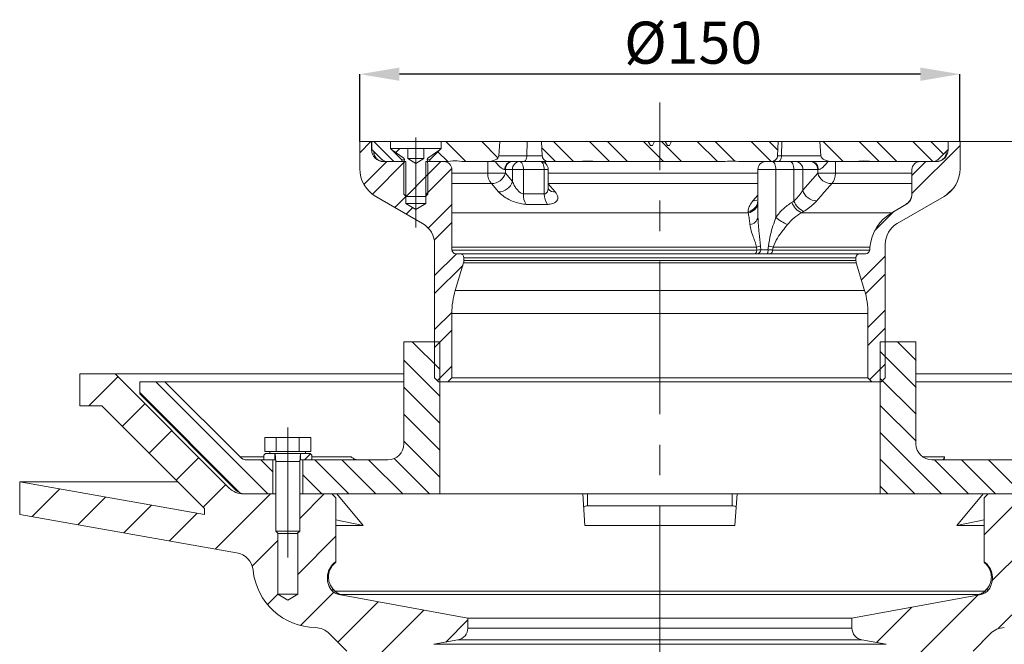
# Model space of a CAD drawing. Units: millimetres. Extents: x 92 to 1220, y 159 to 690.
# Drawn here: x 831 to 1077, y 506 to 662 of the extents above; entities that cross this region are included whole.
import ezdxf

# ---------------------------------------------------------------- set-up
doc = ezdxf.new("R2010")
doc.units = ezdxf.units.MM
doc.header["$LTSCALE"] = 3
doc.header["$PDSIZE"] = -1
doc.linetypes.add('CENTERX2', pattern=[20.32, 12.7, -2.54, 2.54, -2.54])
doc.styles.add('SLDTEXTSTYLE1', font='TXT', dxfattribs={"width": 0.75})
doc.dimstyles.new('SLDDIMSTYLE0', dxfattribs={"dimtxt": 10.5, "dimasz": 9.906, "dimexe": 0, "dimexo": 0.0625, "dimgap": 2.625, "dimtad": 1, "dimrnd": 1e-09, "dimzin": 12, "dimdsep": 46, "dimtxsty": 'SLDTEXTSTYLE1', "dimsah": 1, "dimcen": 0.09, "dimadec": 0, "dimazin": 3, "dimtfac": 1, "dimtofl": 0, "dimtmove": 0, "dimatfit": 3, "dimfxl": 1, "dimfrac": 2, "dimtolj": 1, "dimtzin": 12, "dimarcsym": 0})

# ---------------------------------------------------------------- blocks, each defined once
blk = doc.blocks.new('SW_HATCH_1')
at = {"color": 0, "linetype": 'Continuous', "lineweight": 0}
for p, q in [((-2.88, 181.21), (-0.1, 184)), ((5.65, 179), (0.65, 184)), ((6.13, 181.24), (7.14, 182.25)), ((23.61, 179), (18.61, 184)), ((31.65, 179.94), (27.59, 184)), ((32.12, 183.96), (32.08, 184)), ((46.06, 179), (42.63, 182.43)), ((50.55, 179), (45.55, 184)), ((59.53, 179), (54.53, 184)), ((64.02, 179), (59.02, 184)), ((73, 179), (68, 184)), ((77.49, 179), (72.49, 184)), ((86.47, 179), (81.47, 184)), ((90.86, 179.1), (85.96, 184)), ((99.94, 179), (94.94, 184)), ((101.58, 181.85), (99.43, 184)), ((117.9, 179), (112.9, 184)), ((126.88, 179), (121.88, 184)), ((131.37, 179), (126.37, 184)), ((135.12, 171.04), (147.12, 183.04)), ((140.35, 179), (135.35, 184)), ((142.98, 180.86), (139.84, 184)), ((19.09, 179.03), (16.64, 181.47)), ((-1.84, 173.27), (3.89, 179)), ((0.25, 170.87), (8.38, 179)), ((13.62, 175.26), (17.36, 179)), ((13.62, 170.77), (20.1, 177.26)), ((135.12, 175.53), (138.59, 179)), ((8.67, 170.31), (14.12, 175.76)), ((143.77, 170.71), (145.63, 172.57)), ((5.89, 167.54), (8.62, 170.26)), ((8.74, 165.89), (10.32, 167.48)), ((14.23, 162.41), (20.12, 168.29)), ((125.77, 161.69), (130.61, 166.54)), ((15.72, 159.41), (20.12, 163.8)), ((15.82, 150.52), (21.3, 156)), ((122.49, 149.43), (128.42, 155.36)), ((15.82, 146.03), (22.83, 153.05)), ((123.51, 145.96), (128.42, 150.87)), ((15.82, 137.05), (20.12, 141.35)), ((124.12, 137.59), (128.42, 141.89)), ((15.82, 132.56), (20.12, 136.86)), ((124.12, 133.1), (128.42, 137.4)), ((17.08, 127.16), (10.24, 134)), ((17.08, 133.89), (16.97, 134)), ((136.12, 129.35), (131.47, 134)), ((136.12, 122.62), (127.16, 131.58)), ((17.08, 120.42), (8.12, 129.38)), ((124.56, 124.56), (128.42, 128.42)), ((16.53, 124.29), (20.12, 127.88)), ((-70.59, 118), (-63.29, 125.29)), ((-25.85, 96), (-53.85, 124)), ((136.12, 115.88), (127.16, 124.84)), ((-32.83, 96.25), (-57.88, 121.3)), ((17.08, 113.68), (8.12, 122.65)), ((-62.22, 112.9), (-56.56, 118.55)), ((17.08, 106.95), (8.12, 115.91)), ((136.12, 109.15), (127.16, 118.11)), ((-55.49, 106.16), (-49.83, 111.82)), ((142.53, 96), (127.16, 111.37)), ((17.08, 100.21), (8.12, 109.18)), ((-16.73, 104.5), (-15.21, 106.03)), ((-48.75, 99.42), (-43.1, 105.08)), ((-24.63, 101.52), (-27.61, 104.5)), ((-5.64, 96), (-14.14, 104.5)), ((1.09, 96), (-7.41, 104.5)), ((7.83, 96), (-0.67, 104.5)), ((14.56, 96), (5.72, 104.84)), ((135.79, 96), (127.16, 104.64)), ((149.26, 96), (140.76, 104.5)), ((156, 96), (147.5, 104.5)), ((161.37, 97.37), (154.24, 104.5)), ((-12.38, 96), (-17.13, 100.75)), ((-84.78, 90.33), (-77.88, 97.24)), ((-42.02, 92.68), (-36.37, 98.34)), ((-38.98, 82.26), (-25.23, 96)), ((-17.88, 89.88), (-11.76, 96)), ((129.06, 96), (127.16, 97.9)), ((-73.33, 88.31), (-66.43, 95.22)), ((153.12, 85.77), (162.12, 94.77)), ((-61.88, 86.3), (-54.98, 93.2)), ((-50.43, 84.28), (-43.53, 91.18)), ((-29.78, 77.98), (-23.38, 84.38)), ((-18.38, 75.91), (-8.88, 85.41)), ((155.18, 74.36), (162.62, 81.8)), ((-17.7, 63.12), (-9.4, 71.42)), ((-25.93, 68.36), (-23.33, 70.97)), ((-8.36, 58.99), (1.72, 69.07)), ((131.12, 50.3), (151.54, 70.72)), ((156.61, 62.31), (164.29, 70)), ((-3.25, 50.63), (13.12, 67)), ((126.23, 58.88), (135.07, 67.72)), ((18.58, 58.99), (24.12, 64.53))]:
    blk.add_line(p, q, dxfattribs=at)
blk = doc.blocks.new('_D_3')
at = {"color": 7, "linetype": 'Continuous', "lineweight": 0}
for p, q in [((1066.05, 632.03), (1220.05, 632.03)), ((1217.05, 632.03), (1217.05, 448.03)), ((1066.55, 448.03), (1220.05, 448.03))]:
    blk.add_line(p, q, dxfattribs=at)
for points in [[(1217.05, 632.03), (1215.53, 622.12), (1218.58, 622.12)], [(1217.05, 448.03), (1218.58, 457.94), (1215.53, 457.94)]]:
    blk.add_solid(points, dxfattribs=at)
at = {"color": 7, "linetype": 'Continuous', "lineweight": 0, "insert": (1203.52, 528.39), "char_height": 10.5, "attachment_point": 1, "rotation": 90, "style": 'SLDTEXTSTYLE1'}
blk.add_mtext('184', dxfattribs=at)
blk = doc.blocks.new('_D_4')
at = {"color": 7, "linetype": 'Continuous', "lineweight": 0}
for p, q in [((1066.05, 632.03), (1184.05, 632.03)), ((1181.05, 632.03), (1181.05, 574.03)), ((1139.05, 574.03), (1184.05, 574.03)), ((1181.05, 574.03), (1181.05, 537.91))]:
    blk.add_line(p, q, dxfattribs=at)
for points in [[(1181.05, 632.03), (1179.53, 622.12), (1182.58, 622.12)], [(1181.05, 574.03), (1182.58, 583.94), (1179.53, 583.94)]]:
    blk.add_solid(points, dxfattribs=at)
at = {"color": 7, "linetype": 'Continuous', "lineweight": 0, "insert": (1167.52, 537.91), "char_height": 10.5, "attachment_point": 1, "rotation": 90, "style": 'SLDTEXTSTYLE1'}
blk.add_mtext('58', dxfattribs=at)
blk = doc.blocks.new('_D_5')
at = {"color": 0, "linetype": 'Continuous', "lineweight": -2}
for p, q in [((916.05, 632.09), (916.05, 648.86)), ((1056.15, 648.86), (925.96, 648.86)), ((1066.05, 632.09), (1066.05, 648.86))]:
    blk.add_line(p, q, dxfattribs=at)
at = {"color": 0}
for points in [[(925.96, 650.51), (925.96, 647.21), (916.05, 648.86)], [(1056.15, 647.21), (1056.15, 650.51), (1066.05, 648.86)]]:
    blk.add_solid(points, dxfattribs=at)
at = {"layer": 'Defpoints', "color": 0}
for p in [(916.05, 648.86), (916.05, 632.03), (1066.05, 632.03)]:
    blk.add_point(p, dxfattribs=at)
at = {"color": 0, "lineweight": 0, "insert": (999.36, 661.98), "char_height": 10.5, "attachment_point": 2, "style": 'SLDTEXTSTYLE1'}
blk.add_mtext('\\A1;%%c150', dxfattribs=at)

msp = doc.modelspace()

# ---------------------------------------------------------------- linework, layer by layer
at = {"color": 7, "linetype": 'CENTERX2', "lineweight": 0}
for p, q in [((991.054, 442.029), (991.054, 641.83)), ((930.054, 610.529), (930.054, 633.029)), ((898.054, 560.629), (898.054, 528.129))]:
    msp.add_line(p, q, dxfattribs=at)
at = {"color": 7, "linetype": 'Continuous', "lineweight": 15}
for p, q in [((916.054, 625.248), (916.054, 632.029)), ((916.054, 632.029), (919.004, 632.029)), ((919.004, 632.029), (919.004, 630.029)), ((919.004, 632.029), (919.054, 632.029)), ((919.054, 632.029), (919.054, 630.029)), ((923.704, 632.029), (919.054, 632.029)), ((919.054, 630.029), (921.469, 627.615)), ((923.704, 632.029), (923.704, 630.329)), ((936.404, 632.029), (923.704, 632.029)), ((923.704, 630.329), (926.554, 627.479)), ((936.404, 630.329), (923.704, 630.329)), ((924.054, 629.979), (924.054, 630.279)), ((924.054, 630.279), (928.054, 630.279)), ((927.084, 627.863), (924.054, 629.979)), ((928.054, 627.779), (928.054, 630.279)), ((928.054, 630.279), (930.054, 630.279)), ((930.054, 627.779), (930.054, 630.279)), ((930.054, 630.279), (932.054, 630.279)), ((932.054, 630.279), (932.054, 627.779)), ((932.054, 630.279), (936.054, 630.279)), ((936.054, 629.979), (933.025, 627.863)), ((933.554, 627.479), (936.404, 630.329)), ((936.054, 630.279), (936.054, 629.979)), ((936.404, 630.329), (936.404, 632.029)), ((951.054, 632.029), (936.404, 632.029)), ((950.806, 628.477), (951.054, 632.029)), ((951.054, 632.029), (957.848, 632.029)), ((957.786, 628.477), (957.848, 632.029)), ((957.848, 632.029), (961.53, 632.029)), ((961.501, 632.029), (961.649, 628.477)), ((988.118, 632.029), (961.501, 632.029)), ((988.695, 631.029), (988.118, 632.029)), ((989.707, 632.029), (988.118, 632.029)), ((989.167, 631.029), (988.695, 631.029)), ((989.744, 632.029), (989.167, 631.029)), ((992.365, 632.029), (989.744, 632.029)), ((992.942, 631.029), (992.365, 632.029)), ((993.991, 632.029), (992.365, 632.029)), ((993.414, 631.029), (992.942, 631.029)), ((993.991, 632.029), (993.414, 631.029)), ((1020.608, 632.029), (993.991, 632.029)), ((1020.459, 628.477), (1020.608, 632.029)), ((1020.608, 632.029), (1021.51, 632.029)), ((1021.448, 628.477), (1021.51, 632.029)), ((1021.51, 632.029), (1031.054, 632.029)), ((1031.054, 632.029), (1031.303, 628.477)), ((1063.054, 632.029), (1031.054, 632.029)), ((1060.64, 627.615), (1063.054, 630.029)), ((1063.054, 630.029), (1063.054, 632.029)), ((1063.054, 632.029), (1063.104, 632.029)), ((1063.104, 632.029), (1066.054, 632.029)), ((1063.104, 630.029), (1063.104, 632.029)), ((1066.054, 632.029), (1066.054, 625.248)), ((927.054, 626.279), (927.19, 627.634)), ((928.054, 627.779), (930.054, 626.578)), ((929.054, 627.779), (928.054, 627.779)), ((931.054, 627.779), (929.054, 627.779)), ((930.054, 626.578), (932.054, 627.779)), ((932.054, 627.779), (931.054, 627.779)), ((932.919, 627.634), (933.054, 626.279)), ((950.806, 628.477), (957.786, 628.477)), ((1020.459, 628.477), (1021.448, 628.477)), ((927.554, 627.029), (922.004, 627.029)), ((926.554, 627.029), (922.883, 627.029)), ((927.174, 627.479), (926.554, 627.479)), ((926.554, 627.479), (926.554, 627.029)), ((927.054, 618.893), (927.054, 626.279)), ((927.554, 627.029), (927.554, 616.529)), ((932.554, 616.529), (932.554, 627.029)), ((937.054, 627.029), (932.554, 627.029)), ((933.554, 627.479), (932.934, 627.479)), ((933.054, 626.279), (933.054, 618.893)), ((933.554, 627.029), (933.554, 627.479)), ((937.582, 627.029), (933.554, 627.029)), ((937.751, 627.029), (937.582, 627.029)), ((939.054, 605.029), (939.054, 625.029)), ((947.808, 627.029), (942.301, 627.029)), ((957.037, 627.029), (947.808, 627.029)), ((952.432, 625.029), (952.304, 625.029)), ((952.432, 625.029), (952.432, 624.122)), ((954.224, 625.029), (952.432, 625.029)), ((954.224, 622.067), (954.224, 625.029)), ((956.956, 625.029), (954.224, 625.029)), ((956.956, 625.029), (956.956, 618.941)), ((962.153, 625.029), (956.956, 625.029)), ((963.316, 627.029), (957.037, 627.029)), ((962.153, 618.941), (962.153, 625.029)), ((963.153, 620.607), (963.153, 625.029)), ((970.808, 627.029), (963.316, 627.029)), ((970.909, 627.029), (970.808, 627.029)), ((975.38, 627.029), (970.909, 627.029)), ((1006.729, 627.029), (975.38, 627.029)), ((1006.827, 627.029), (1006.729, 627.029)), ((1018.793, 627.029), (1011.301, 627.029)), ((1015.554, 613.133), (1015.554, 625.029)), ((1020.054, 625.029), (1015.554, 625.029)), ((1020.699, 627.029), (1018.793, 627.029)), ((1020.054, 613.133), (1020.054, 625.029)), ((1024.554, 625.029), (1020.054, 625.029)), ((1034.301, 627.029), (1020.699, 627.029)), ((1024.554, 617.186), (1024.554, 625.029)), ((1026.751, 625.029), (1024.554, 625.029)), ((1026.751, 619.856), (1026.751, 625.029)), ((1030.481, 625.029), (1026.751, 625.029)), ((1030.481, 624.122), (1030.481, 625.029)), ((1030.634, 625.029), (1030.481, 625.029)), ((1039.808, 627.029), (1034.301, 627.029)), ((1039.985, 627.029), (1039.808, 627.029)), ((1044.527, 627.029), (1039.985, 627.029)), ((1059.226, 627.029), (1044.527, 627.029)), ((1054.054, 625.029), (1054.054, 618.897)), ((1060.104, 627.029), (1056.054, 627.029)), ((952.432, 624.122), (948.043, 624.122)), ((952.432, 624.122), (954.224, 622.067)), ((1026.751, 619.856), (1030.481, 624.122)), ((1034.905, 624.122), (1030.481, 624.122)), ((950.723, 619.469), (948.938, 621.524)), ((931.754, 611.565), (920.054, 618.32)), ((927.054, 618.893), (927.668, 618.279)), ((932.441, 618.279), (927.668, 618.279)), ((932.441, 618.279), (933.054, 618.893)), ((956.956, 618.941), (962.153, 618.941)), ((1062.054, 618.32), (1050.354, 611.565)), ((927.554, 616.529), (930.054, 615.027)), ((932.554, 616.529), (927.554, 616.529)), ((930.054, 615.027), (932.554, 616.529)), ((962.968, 616.343), (957.642, 616.343)), ((1015.554, 617.198), (1015.553, 617.161)), ((1024.01, 616.849), (1024.554, 617.186)), ((1049.007, 614.251), (1052.554, 616.299)), ((1052.554, 616.299), (1052.553, 616.343)), ((1013.126, 614.251), (1013.12, 614.588)), ((1026.975, 614.588), (1026.425, 614.251)), ((1026.425, 614.251), (1049.007, 614.251)), ((934.754, 573.029), (934.754, 606.369)), ((1015.279, 604.942), (1015.173, 605.684)), ((1016.177, 605.945), (1016.238, 605.029)), ((1018.061, 605.029), (1018.158, 605.945)), ((1019.374, 605.684), (1019.211, 604.942)), ((1043.549, 605.684), (1019.374, 605.684)), ((1043.484, 604.942), (1043.549, 605.684)), ((1047.354, 606.369), (1047.354, 573.029)), ((940.054, 604.029), (941.054, 604.029)), ((941.054, 604.029), (1041.054, 604.029)), ((942.054, 603.029), (942.054, 602.323)), ((1040.054, 603.029), (942.054, 603.029)), ((1016.238, 605.029), (1018.061, 605.029)), ((1019.211, 604.942), (1043.484, 604.942)), ((1040.054, 602.323), (1040.054, 603.029)), ((1041.054, 604.029), (1042.488, 604.029)), ((941.97, 601.748), (939.898, 594.841)), ((1040.139, 601.748), (941.97, 601.748)), ((942.054, 602.323), (1040.054, 602.323)), ((1042.211, 594.841), (1040.139, 601.748)), ((939.898, 594.841), (1042.211, 594.841)), ((939.054, 589.094), (939.054, 573.029)), ((1043.054, 589.094), (939.054, 589.094)), ((1043.054, 573.029), (1043.054, 589.094)), ((927.054, 556.529), (927.054, 582.029)), ((927.054, 582.029), (936.018, 582.029)), ((936.018, 582.029), (936.018, 544.029)), ((1046.091, 544.029), (1046.091, 582.029)), ((1046.091, 582.029), (1055.054, 582.029)), ((1055.054, 582.029), (1055.054, 556.529)), ((846.054, 574.029), (846.054, 566.029)), ((854.936, 574.029), (846.054, 574.029)), ((883.44, 545.496), (854.936, 574.029)), ((927.054, 574.029), (854.936, 574.029)), ((1127.173, 574.029), (1055.054, 574.029)), ((861.054, 569.029), (861.054, 572.029)), ((861.054, 572.029), (867.349, 572.029)), ((867.349, 572.029), (886.117, 553.262)), ((867.349, 572.029), (927.054, 572.029)), ((934.754, 573.029), (935.754, 572.029)), ((938.054, 572.029), (935.754, 572.029)), ((938.054, 572.029), (939.054, 573.029)), ((1044.054, 572.029), (938.054, 572.029)), ((939.054, 573.029), (1043.054, 573.029)), ((1043.054, 573.029), (1044.054, 572.029)), ((1046.354, 572.029), (1044.054, 572.029)), ((1046.354, 572.029), (1047.354, 573.029)), ((1055.054, 572.029), (1114.759, 572.029)), ((885.176, 544.908), (861.054, 569.029)), ((846.054, 566.029), (851.62, 566.029)), ((851.62, 566.029), (877.275, 540.348)), ((892.281, 554.629), (892.281, 558.129)), ((895.168, 558.129), (892.281, 558.129)), ((895.168, 554.629), (895.168, 558.129)), ((900.941, 558.129), (895.168, 558.129)), ((900.941, 554.629), (900.941, 558.129)), ((903.828, 558.129), (900.941, 558.129)), ((903.828, 554.629), (903.828, 558.129)), ((892.454, 554.129), (892.054, 553.729)), ((892.054, 552.529), (892.054, 553.729)), ((895.168, 554.629), (892.281, 554.629)), ((892.454, 554.129), (893.604, 554.129)), ((893.604, 554.629), (893.604, 554.129)), ((893.604, 554.129), (902.504, 554.129)), ((894.854, 554.129), (894.854, 552.529)), ((894.904, 554.129), (895.054, 552.129)), ((900.941, 554.629), (895.168, 554.629)), ((903.828, 554.629), (900.941, 554.629)), ((901.054, 552.129), (901.204, 554.129)), ((901.254, 552.529), (901.254, 554.129)), ((902.504, 554.129), (902.504, 554.629)), ((902.504, 554.129), (903.654, 554.129)), ((904.054, 553.729), (903.654, 554.129)), ((904.054, 553.729), (904.054, 552.529)), ((887.885, 552.529), (894.304, 552.529)), ((894.854, 552.529), (892.054, 552.529)), ((894.304, 552.529), (894.304, 544.029)), ((895.024, 552.529), (894.854, 552.529)), ((895.054, 552.129), (895.054, 534.743)), ((895.054, 552.129), (901.054, 552.129)), ((901.054, 534.743), (901.054, 552.129)), ((901.254, 552.529), (901.084, 552.529)), ((904.054, 552.529), (901.254, 552.529)), ((901.804, 544.029), (901.804, 552.529)), ((901.804, 552.529), (923.054, 552.529)), ((1059.054, 552.529), (1080.304, 552.529)), ((1062.147, 553.262), (1062.122, 552.529)), ((831.054, 547.029), (831.054, 538.909)), ((877.275, 538.879), (831.054, 547.029)), ((870.6, 547.029), (831.054, 547.029)), ((895.054, 544.029), (886.978, 544.029)), ((894.304, 544.029), (887.297, 544.029)), ((909.054, 544.029), (901.054, 544.029)), ((936.018, 544.029), (901.804, 544.029)), ((909.054, 544.029), (910.054, 543.029)), ((916.875, 536.145), (910.308, 544.029)), ((936.018, 544.029), (1046.091, 544.029)), ((971.759, 544.029), (972.321, 536.145)), ((1009.788, 536.145), (1010.349, 544.029)), ((1080.304, 544.029), (1046.091, 544.029)), ((1071.801, 544.029), (1065.234, 536.145)), ((1073.054, 544.029), (1072.054, 543.029)), ((1081.054, 544.029), (1073.054, 544.029)), ((910.054, 543.029), (910.054, 527.105)), ((1072.054, 527.105), (1072.054, 543.029)), ((831.054, 538.909), (885.279, 529.348)), ((877.275, 540.348), (877.275, 538.879)), ((972.972, 541.069), (1009.137, 541.069)), ((910.054, 537.588), (916.875, 536.145)), ((1065.234, 536.145), (1072.054, 537.588)), ((895.054, 534.743), (895.668, 534.129)), ((895.054, 534.743), (901.054, 534.743)), ((895.554, 534.243), (895.554, 519.029)), ((900.441, 534.129), (895.668, 534.129)), ((900.441, 534.129), (901.054, 534.743)), ((900.554, 519.029), (900.554, 534.243)), ((916.875, 536.145), (910.054, 536.145)), ((1009.788, 536.145), (972.321, 536.145)), ((1072.054, 536.145), (1065.234, 536.145)), ((908.916, 520.077), (909.493, 520.077)), ((909.854, 519.736), (1072.255, 519.736)), ((1072.616, 520.077), (1073.193, 520.077)), ((895.554, 519.029), (898.054, 517.527)), ((900.554, 519.029), (895.554, 519.029)), ((898.054, 517.527), (900.554, 519.029)), ((943.054, 513.029), (910.8, 518.897)), ((911.364, 518.897), (910.8, 518.897)), ((1070.683, 518.904), (911.426, 518.904)), ((1071.309, 518.897), (1039.054, 513.029)), ((1071.309, 518.897), (1070.745, 518.897)), ((943.054, 510.531), (943.054, 513.029)), ((1039.054, 513.029), (943.054, 513.029)), ((1039.054, 513.029), (1039.054, 510.531)), ((943.054, 510.531), (1039.054, 510.531)), ((908.424, 509.167), (912.8, 504.786)), ((934.515, 506.469), (940.594, 507.58)), ((1041.515, 507.58), (940.594, 507.58)), ((1041.515, 507.58), (1047.594, 506.469)), ((1069.309, 504.786), (1073.685, 509.167)), ((1047.594, 506.469), (934.515, 506.469))]:
    msp.add_line(p, q, dxfattribs=at)
at = {"color": 8, "linetype": 'Continuous', "lineweight": 15}
for p, q in [((919.004, 630.029), (919.054, 630.029)), ((1063.054, 630.029), (1063.104, 630.029)), ((919.619, 629.465), (919.619, 629.139)), ((957.786, 628.477), (961.673, 628.477)), ((1021.448, 628.477), (1031.303, 628.477)), ((948.043, 624.122), (948.043, 627.029)), ((963.153, 625.029), (962.153, 625.029)), ((962.501, 627.029), (962.501, 626.506)), ((1034.905, 627.029), (1034.905, 624.122)), ((939.054, 624.122), (948.043, 624.122)), ((963.153, 624.122), (1015.554, 624.122)), ((1034.905, 624.122), (1054.054, 624.122)), ((948.938, 621.524), (939.054, 621.524)), ((1015.554, 621.524), (963.096, 621.524)), ((963.153, 621.46), (964.897, 619.469)), ((1054.054, 621.524), (1033.992, 621.524)), ((1014.313, 617.258), (1015.554, 618.669)), ((939.054, 614.251), (1013.126, 614.251)), ((1015.173, 605.684), (939.054, 605.684)), ((939.058, 604.942), (1015.279, 604.942)), ((886.117, 553.262), (892.054, 553.262)), ((904.054, 553.262), (913.869, 553.262)), ((1056.748, 553.262), (1062.147, 553.262)), ((972.972, 544.029), (972.972, 541.069)), ((1009.137, 541.069), (1009.137, 544.029)), ((909.464, 520.12), (909.854, 519.736)), ((1072.255, 519.736), (1072.676, 520.151)), ((1072.256, 519.72), (1072.766, 520.36))]:
    msp.add_line(p, q, dxfattribs=at)
at = {"color": 7, "linetype": 'Continuous', "lineweight": 15, "flags": 128}
for points in [[(957.037, 627.029), (957.18, 627.057), (957.318, 627.139), (957.445, 627.271), (957.558, 627.45), (957.651, 627.669), (957.722, 627.919), (957.768, 628.192), (957.786, 628.477)], [(1021.448, 628.477), (1021.43, 628.192), (1021.384, 627.919), (1021.313, 627.669), (1021.22, 627.45), (1021.107, 627.271), (1020.98, 627.139), (1020.842, 627.057), (1020.699, 627.029)], [(956.956, 625.029), (956.937, 625.42), (956.88, 625.795), (956.788, 626.141), (956.663, 626.444), (956.512, 626.692), (956.339, 626.877), (956.151, 626.991), (955.956, 627.029)], [(962.153, 625.029), (962.133, 625.42), (962.076, 625.795), (961.984, 626.141), (961.86, 626.444), (961.708, 626.692), (961.535, 626.877), (961.348, 626.991), (961.153, 627.029)], [(1020.054, 625.029), (1020.035, 625.42), (1019.978, 625.795), (1019.886, 626.141), (1019.762, 626.444), (1019.61, 626.692), (1019.437, 626.877), (1019.25, 626.991), (1019.054, 627.029)], [(1024.554, 625.029), (1024.535, 625.42), (1024.478, 625.795), (1024.386, 626.141), (1024.262, 626.444), (1024.11, 626.692), (1023.937, 626.877), (1023.75, 626.991), (1023.554, 627.029)], [(1014.819, 604.029), (1014.904, 604.047), (1014.986, 604.097), (1015.063, 604.18), (1015.131, 604.292), (1015.188, 604.429), (1015.233, 604.587), (1015.263, 604.76), (1015.279, 604.942)], [(1019.211, 604.942), (1019.193, 604.76), (1019.157, 604.587), (1019.105, 604.429), (1019.039, 604.292), (1018.959, 604.18), (1018.87, 604.097), (1018.775, 604.047), (1018.676, 604.029)]]:
    msp.add_lwpolyline(points, dxfattribs=at)
at = {"color": 7, "linetype": 'Continuous', "lineweight": 15}
for centre, radius, start, end in [((922.004, 630.029), 3, 180, 270), ((1060.104, 630.029), 3, 270, 0), ((922.883, 629.029), 2, 225, 270), ((926.941, 627.658), 0.25, 354.28941, 55.06906), ((933.168, 627.658), 0.25, 124.93094, 185.71059), ((1059.226, 629.029), 2, 270, 315), ((924.054, 625.248), 8, 180, 240), ((937.054, 625.029), 2, 0, 90), ((954.146, 625.191), 1.849, 96.07139, 184.99578), ((954.308, 625.154), 1.881, 94.402, 183.8112), ((956.101, 625.154), 1.881, 94.402, 183.8112), ((961.153, 625.029), 2, 0, 90), ((970.909, 627.405), 0.376, 269.99919, 275.13685), ((1017.554, 625.029), 2, 90, 180), ((1024.874, 625.154), 1.881, 356.1888, 85.598), ((1028.605, 625.154), 1.881, 356.1888, 85.598), ((1028.798, 625.197), 1.844, 354.77486, 83.58408), ((1039.985, 627.407), 0.378, 270.01591, 278.99996), ((1056.054, 625.029), 2, 90, 180), ((1058.054, 625.248), 8, 300, 0), ((951.731, 623.94), 3.693, 177.17228, 220.86171), ((948.929, 625.184), 3.66, 270.13735, 343.13774), ((1033.979, 625.178), 3.654, 196.79642, 270.20192), ((1031.259, 623.944), 3.651, 318.48088, 2.79792), ((950.724, 623.126), 3.657, 269.98982, 343.16584), ((961.006, 618.62), 4.062, 175.47772, 214.10689), ((966.377, 618.84), 4.225, 178.63393, 216.23108), ((1030.244, 620.905), 3.648, 196.71968, 270.56886), ((1051.054, 618.897), 3, 300, 0), ((1051.057, 618.941), 2.998, 340.84029, 359.99943), ((1012.799, 617.328), 2.759, 276.67459, 357.04739), ((1012.799, 616.991), 2.759, 276.79319, 357.06591), ((1028.535, 618.635), 4.865, 201.53032, 244.29851), ((1029.076, 618.971), 4.861, 201.55167, 244.39497), ((1013.38, 613.537), 2.212, 274.18226, 349.47425), ((1025.662, 618.925), 8.062, 225.9222, 250.37204), ((1054.507, 604.725), 11, 120, 175), ((928.754, 606.369), 6, 0, 60), ((1053.354, 606.369), 6, 120, 180), ((1013.461, 614.32), 8.804, 281.21618, 287.97315), ((999.529, 516.336), 91.525, 77.47723, 78.25597), ((940.054, 605.029), 1, 180, 270), ((941.054, 603.029), 1, 0, 90), ((1015.336, 604.928), 0.908, 278.28102, 6.38383), ((1016.418, 604.786), 1.661, 332.89871, 8.41961), ((1041.054, 603.029), 1, 90, 180), ((1042.488, 605.029), 1, 270, 355), ((940.054, 602.323), 2, 343.30076, 0), ((1042.054, 602.323), 2, 180, 196.69924), ((959.054, 589.094), 20, 163.30076, 180), ((1023.054, 589.094), 20, 0, 16.69924), ((923.054, 556.529), 4, 270, 0), ((1059.054, 556.529), 4, 180, 270), ((887.885, 555.029), 2.5, 225, 270), ((887.297, 547.029), 3, 225, 270), ((884.411, 524.424), 5, 6.02787, 80), ((912.951, 523.029), 5, 125.40229, 216.19249), ((1069.158, 523.029), 5, 323.80751, 54.59771), ((905.294, 526.629), 16, 186.02787, 268.88664), ((911.337, 521.848), 3, 216.19249, 259.69), ((911.903, 521.824), 2.976, 215.94614, 259.57239), ((909.882, 519.727), 0.0292, 162.90546, 193.30224), ((911.96, 521.857), 3.001, 225.40613, 259.75083), ((911.963, 521.822), 2.967, 224.69311, 259.5736), ((1070.206, 521.824), 2.977, 280.42783, 324.05343), ((1070.772, 521.848), 3, 280.31, 323.80751), ((904.886, 505.633), 5, 44.97054, 88.88664), ((940.054, 510.531), 3, 280.35526, 0), ((1042.054, 510.531), 3, 180, 259.64474), ((1077.222, 505.633), 5, 91.11336, 135.02946)]:
    msp.add_arc(centre, radius, start, end, dxfattribs=at)
at = {"color": 8, "linetype": 'Continuous', "lineweight": 15}
for centre, radius, start, end in [((964.687, 621.458), 2, 222.20605, 276.03508), ((1051.056, 618.941), 2.999, 299.94523, 340.83799), ((1014.522, 619.435), 2.187, 264.51084, 298.18064)]:
    msp.add_arc(centre, radius, start, end, dxfattribs=at)
at = {"color": 7, "linetype": 'Continuous', "lineweight": 15}
for centre, major_axis, start_param, end_param in [((947.808, 628.529), (3, 0), 4.712389, 6.2482787), ((1034.301, 628.529), (-3, 0), 0.0349066, 1.5707963), ((942.301, 628.529), (-3, 0), 1.4920253, 1.5707963), ((970.808, 628.529), (3, 0), 4.712389, 4.7572548), ((1011.301, 628.529), (-3, 0), 1.5259305, 1.5707963), ((1039.808, 628.529), (3, 0), 4.712389, 4.79116)]:
    msp.add_ellipse(centre, major_axis=major_axis, ratio=0.5, start_param=start_param, end_param=end_param, dxfattribs=at)
at = {"color": 8, "linetype": 'Continuous', "lineweight": 15}
for points, knots in [([(920.013, 628.058), (919.828, 628.36), (919.547, 628.817), (919.592, 629.309), (919.608, 629.476)], [0, 0, 0, 0, 0.6597638, 1, 1, 1, 1]), ([(952.304, 625.029), (952.183, 625.048), (952.014, 625.073), (951.616, 625.28), (951.018, 625.745), (950.381, 626.399), (950.028, 626.902), (949.938, 627.029)], [0, 0, 0, 0, 0.1653081, 0.2317084, 0.4809798, 0.8677475, 1, 1, 1, 1]), ([(1033.018, 627.029), (1032.928, 626.902), (1032.576, 626.399), (1031.936, 625.745), (1031.332, 625.28), (1030.929, 625.073), (1030.757, 625.048), (1030.634, 625.029)], [0, 0, 0, 0, 0.1322528, 0.5190199, 0.7682915, 0.8346924, 1, 1, 1, 1]), ([(962.153, 618.941), (962.192, 618.946), (962.361, 618.966), (962.572, 619.071), (962.863, 619.342), (963.111, 619.834), (963.122, 620.332), (963.127, 620.603)], [0, 0, 0, 0, 0.0503161, 0.217235, 0.318563, 0.6287701, 1, 1, 1, 1]), ([(1052.553, 616.343), (1052.576, 616.373), (1052.607, 616.413), (1052.908, 616.616), (1052.981, 616.665)], [0, 0, 0, 0, 0.7557278, 1, 1, 1, 1])]:
    msp.add_open_spline(points, degree=3, knots=knots, dxfattribs=at)
at = {"color": 7, "linetype": 'Continuous', "lineweight": 15}
for points, knots in [([(920.112, 627.955), (920.034, 628.051), (919.796, 628.34), (919.625, 628.816), (919.621, 629.227), (919.62, 629.41)], [0, 0, 0, 0, 0.2156198, 0.6510976, 1, 1, 1, 1]), ([(922.122, 627.029), (921.924, 627.041), (921.651, 627.057), (921.153, 627.181), (920.567, 627.459), (920.127, 627.796), (920.022, 628.039), (920.013, 628.058)], [0, 0, 0, 0, 0.186477, 0.2567682, 0.5345677, 0.9636312, 1, 1, 1, 1]), ([(961.649, 628.477), (961.672, 628.324), (961.718, 628.018), (961.983, 627.612), (962.369, 627.277), (962.836, 627.066), (963.17, 627.04), (963.316, 627.029)], [0, 0, 0, 0, 0.19016102, 0.37972954, 0.58608558, 0.81955471, 1, 1, 1, 1]), ([(1018.793, 627.029), (1018.852, 627.031), (1019.1, 627.039), (1019.54, 627.163), (1020.027, 627.492), (1020.376, 627.954), (1020.433, 628.313), (1020.459, 628.477)], [0, 0, 0, 0, 0.0731839, 0.3087218, 0.554046, 0.7958753, 1, 1, 1, 1]), ([(1062.618, 629.593), (1062.63, 629.387), (1062.663, 628.838), (1062.286, 628.083), (1061.624, 627.456), (1061.011, 627.181), (1060.511, 627.057), (1060.237, 627.041), (1060.039, 627.029)], [0, 0, 0, 0, 0.1906109, 0.5086264, 0.7274142, 0.86907, 0.9049112, 1, 1, 1, 1]), ([(937.582, 627.029), (938.338, 627.113), (939.832, 627.278), (941.327, 627.115), (942.065, 627.034)], [0, 0, 0, 0, 0.5060518, 1, 1, 1, 1]), ([(970.943, 627.031), (971.441, 627.08), (972.438, 627.178), (973.923, 627.15), (974.901, 627.069), (975.38, 627.029)], [0, 0, 0, 0, 0.3378949, 0.6754349, 1, 1, 1, 1]), ([(1006.729, 627.029), (1007.531, 627.106), (1009.011, 627.247), (1010.489, 627.099), (1011.166, 627.031)], [0, 0, 0, 0, 0.5419173, 1, 1, 1, 1]), ([(1040.044, 627.034), (1040.542, 627.091), (1041.538, 627.205), (1043.039, 627.165), (1044.032, 627.075), (1044.527, 627.029)], [0, 0, 0, 0, 0.3342333, 0.6685063, 1, 1, 1, 1]), ([(954.224, 622.067), (954.36, 621.732), (954.616, 621.097), (955.172, 620.239), (955.759, 619.568), (956.301, 619.151), (956.709, 618.975), (956.895, 618.949), (956.956, 618.941)], [0, 0, 0, 0, 0.2683685, 0.5091097, 0.7018765, 0.8603277, 0.953452, 1, 1, 1, 1]), ([(963.269, 620.036), (963.269, 620.035), (963.297, 620.002), (963.216, 620.135), (963.128, 620.39), (963.159, 620.579), (963.162, 620.599)], [0, 0, 0, 0, 0.0075992, 0.4615802, 0.9442414, 1, 1, 1, 1]), ([(1033.992, 621.524), (1033.128, 620.531), (1031.891, 619.108), (1030.654, 617.687), (1030.28, 617.258)], [0, 0, 0, 0, 0.6978751, 1, 1, 1, 1]), ([(957.642, 616.343), (957.171, 616.386), (956.233, 616.471), (954.687, 616.936), (953.168, 617.604), (951.721, 618.483), (951.064, 619.133), (950.723, 619.469)], [0, 0, 0, 0, 0.18057991, 0.359503, 0.54966749, 0.76672068, 1, 1, 1, 1]), ([(964.897, 619.469), (965.185, 619.039), (965.725, 618.232), (965.437, 617.24), (964.593, 616.603), (963.663, 616.376), (963.068, 616.347), (962.968, 616.343)], [0, 0, 0, 0, 0.2969412, 0.5571813, 0.7568693, 0.9591069, 1, 1, 1, 1]), ([(1024.554, 617.186), (1024.925, 617.553), (1025.677, 618.298), (1026.355, 619.204), (1026.67, 619.724), (1026.751, 619.856)], [0, 0, 0, 0, 0.4196698, 0.8521284, 1, 1, 1, 1]), ([(1053.876, 617.962), (1053.858, 617.901), (1053.793, 617.668), (1053.596, 617.332), (1053.344, 616.993), (1053.142, 616.789), (1053.036, 616.696), (1052.984, 616.654), (1052.982, 616.653), (1052.981, 616.652)], [0, 0, 0, 0, 0.0902545, 0.3409151, 0.5482737, 0.7005596, 0.7968317, 0.8919412, 1, 1, 1, 1]), ([(1013.12, 614.588), (1013.124, 614.715), (1013.139, 615.199), (1013.419, 616.098), (1014.011, 616.866), (1014.313, 617.258)], [0, 0, 0, 0, 0.1486268, 0.5658382, 1, 1, 1, 1]), ([(1020.054, 613.133), (1020.623, 613.851), (1021.782, 615.314), (1023.257, 616.331), (1024.01, 616.849)], [0, 0, 0, 0, 0.49024482, 1, 1, 1, 1]), ([(1030.28, 617.258), (1030.161, 617.126), (1029.754, 616.676), (1028.877, 615.891), (1027.841, 615.13), (1027.159, 614.703), (1026.975, 614.588)], [0, 0, 0, 0, 0.1474405, 0.5012584, 0.8651487, 1, 1, 1, 1]), ([(1013.541, 611.332), (1013.486, 611.822), (1013.375, 612.817), (1013.23, 613.719), (1013.146, 614.149), (1013.126, 614.251)], [0, 0, 0, 0, 0.4258697, 0.8639236, 1, 1, 1, 1]), ([(1015.554, 613.133), (1015.64, 611.817), (1015.791, 609.478), (1016.06, 607.02), (1016.177, 605.945)], [0, 0, 0, 0, 0.5630285, 1, 1, 1, 1]), ([(1018.158, 605.945), (1018.316, 606.899), (1018.724, 609.359), (1019.549, 611.7), (1020.054, 613.133)], [0, 0, 0, 0, 0.3875733, 1, 1, 1, 1]), ([(1026.425, 614.251), (1025.796, 613.863), (1024.514, 613.071), (1023.48, 611.918), (1022.954, 611.332)], [0, 0, 0, 0, 0.49112, 1, 1, 1, 1]), ([(1015.173, 605.684), (1015.065, 606.119), (1014.845, 607.004), (1014.331, 608.352), (1013.807, 609.814), (1013.63, 610.822), (1013.541, 611.332)], [0, 0, 0, 0, 0.20504282, 0.41665871, 0.70518028, 1, 1, 1, 1]), ([(1022.954, 611.332), (1022.527, 610.791), (1021.658, 609.693), (1020.293, 607.873), (1019.694, 606.445), (1019.374, 605.684)], [0, 0, 0, 0, 0.31188916, 0.63331248, 1, 1, 1, 1]), ([(1015.279, 604.942), (1015.574, 604.966), (1015.927, 604.994), (1016.195, 605.025), (1016.238, 605.029)], [0, 0, 0, 0, 0.8364002, 1, 1, 1, 1]), ([(1018.061, 605.029), (1018.401, 605.004), (1018.805, 604.974), (1019.155, 604.947), (1019.211, 604.942)], [0, 0, 0, 0, 0.8421437, 1, 1, 1, 1]), ([(913.869, 553.262), (914.099, 553.104), (914.525, 552.812), (915.141, 552.569), (915.462, 552.541), (915.601, 552.529)], [0, 0, 0, 0, 0.4016201, 0.741081, 1, 1, 1, 1]), ([(1062.147, 553.262), (1062.123, 553.104), (1062.078, 552.812), (1061.797, 552.569), (1061.531, 552.541), (1061.416, 552.529)], [0, 0, 0, 0, 0.4016201, 0.741081, 1, 1, 1, 1]), ([(883.44, 545.496), (883.891, 545.044), (884.45, 544.665), (885.676, 544.157), (886.34, 544.029), (886.978, 544.029)], [0, 0, 0, 0, 0.5, 0.5, 1, 1, 1, 1]), ([(972.972, 541.069), (972.8, 541.054), (972.457, 541.022), (972.122, 540.894), (972.007, 540.784), (971.992, 540.769)], [0, 0, 0, 0, 0.4648421, 0.927571, 1, 1, 1, 1]), ([(1010.118, 540.777), (1009.984, 540.855), (1009.73, 541.003), (1009.362, 541.066), (1009.168, 541.069), (1009.137, 541.069)], [0, 0, 0, 0, 0.4806327, 0.9167814, 1, 1, 1, 1]), ([(908.667, 525.223), (908.831, 525.561), (909.029, 525.875), (909.494, 526.455), (909.763, 526.722), (910.054, 526.953)], [0, 0, 0, 0, 0.5, 0.5, 1, 1, 1, 1]), ([(1072.054, 526.953), (1072.349, 526.72), (1072.612, 526.458), (1073.076, 525.88), (1073.278, 525.561), (1073.442, 525.223)], [0, 0, 0, 0, 0.5, 0.5, 1, 1, 1, 1]), ([(908.667, 525.223), (908.541, 524.961), (908.445, 524.7), (908.34, 524.307), (908.311, 524.175), (908.266, 523.916), (908.249, 523.789), (908.196, 523.164), (908.24, 522.692), (908.389, 522.047), (908.452, 521.842), (908.604, 521.445), (908.692, 521.254), (908.988, 520.707), (909.224, 520.378), (909.493, 520.077)], [0, 0, 0, 0, 0.125, 0.125, 0.1875, 0.1875, 0.25, 0.25, 0.5, 0.5, 0.625, 0.625, 0.75, 0.75, 1, 1, 1, 1]), ([(1073.442, 525.223), (1073.568, 524.962), (1073.663, 524.701), (1073.769, 524.309), (1073.798, 524.177), (1073.843, 523.919), (1073.859, 523.792), (1073.913, 523.168), (1073.87, 522.697), (1073.673, 521.839), (1073.519, 521.444), (1073.126, 520.714), (1072.888, 520.38), (1072.616, 520.077)], [0, 0, 0, 0, 0.125, 0.125, 0.1875, 0.1875, 0.25, 0.25, 0.5, 0.5, 0.75, 0.75, 1, 1, 1, 1]), ([(909.493, 520.077), (909.567, 519.997), (909.644, 519.92), (909.721, 519.845), (909.765, 519.802), (909.809, 519.761), (909.853, 519.72)], [0, 0, 0, 0, 0.00051021795, 0.00051021795, 0.00051021795, 0.00080062549, 0.00080062549, 0.00080062549, 0.00080062549]), ([(1070.683, 518.904), (1070.979, 518.958), (1071.266, 519.058), (1071.798, 519.34), (1072.043, 519.521), (1072.255, 519.736)], [0, 0, 0, 0, 0.5, 0.5, 1, 1, 1, 1]), ([(1070.683, 518.904), (1070.98, 518.958), (1071.262, 519.054), (1071.796, 519.331), (1072.041, 519.508), (1072.256, 519.72)], [0, 0, 0, 0, 0.5, 0.5, 1, 1, 1, 1])]:
    msp.add_open_spline(points, degree=3, knots=knots, dxfattribs=at)
for points in [[(883.44, 545.496), (883.44, 545.496), (883.475, 545.496), (883.544, 545.496)], [(1072.255, 519.736), (1072.257, 519.729), (1072.257, 519.724), (1072.256, 519.72)], [(1072.256, 519.72), (1072.378, 519.832), (1072.499, 519.951), (1072.616, 520.077)], [(911.426, 518.904), (911.42, 518.899), (911.397, 518.897), (911.364, 518.897)], [(1070.745, 518.897), (1070.712, 518.897), (1070.689, 518.899), (1070.683, 518.904)]]:
    msp.add_open_spline(points, degree=3, dxfattribs=at)

# ---------------------------------------------------------------- block references
at = {"color": 7, "linetype": 'Continuous', "lineweight": 0}
msp.add_blockref('SW_HATCH_1', (918.936, 448.029), dxfattribs=at)

# ---------------------------------------------------------------- dimensions: what is measured, and where the dimension line sits
dim = msp.add_linear_dim(base=(916.054, 648.857), p1=(1066.054, 632.029), p2=(916.054, 632.029), text='%%c<>', dimstyle='SLDDIMSTYLE0', dxfattribs=at)
dim.commit()
dim.dimension.update_dxf_attribs({"geometry": '_D_5', "text_midpoint": (999.359, 648.857), "dimtype": 160})
for base, p2, picture, middle in [((1217.054, 448.029), (1063.554, 448.029), '_D_3', (1217.054, 540.029)), ((1181.054, 574.029), (1136.054, 574.029), '_D_4', (1181.054, 545.666))]:
    dim = msp.add_linear_dim(base=base, p1=(1063.054, 632.029), p2=p2, angle=90, dimstyle='SLDDIMSTYLE0', dxfattribs=at)
    dim.commit()
    dim.dimension.update_dxf_attribs({"geometry": picture, "text_midpoint": middle, "dimtype": 160})

doc.saveas('drawing.dxf')
